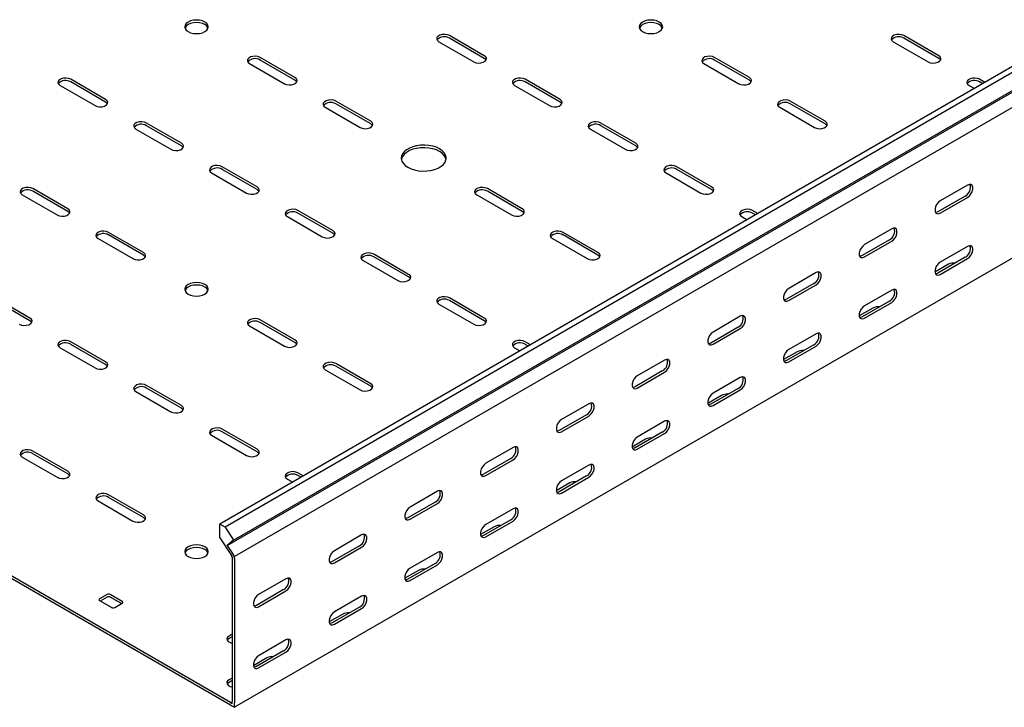
# Model space of a CAD drawing. Units: millimetres. Extents: x 80 to 3314, y 162 to 2574.
# Drawn here: x 1228 to 1687, y 162 to 483 of the extents above; entities that cross this region are included whole.
import ezdxf

# ---------------------------------------------------------------- set-up
doc = ezdxf.new("R2010")
doc.units = ezdxf.units.MM

msp = doc.modelspace()

# ---------------------------------------------------------------- linework, layer by layer
at = {"color": 7, "linetype": 'Continuous', "lineweight": 25}
for p, q in [((3088.96, 1268.29), (1321.19, 247.78)), ((3091.37, 1266.9), (1323.61, 246.39)), ((1327.56, 240.28), (3095.33, 1260.79)), ((1324.53, 237.86), (3092.3, 1258.37)), ((3095.68, 1253.14), (1327.91, 232.63)), ((3095.68, 1182.79), (1327.91, 162.28)), ((1444.58, 466.39), (1428.32, 475.78)), ((1444.58, 465.16), (1428.32, 474.55)), ((1656.72, 466.39), (1640.45, 475.78)), ((1656.72, 465.16), (1640.45, 474.55)), ((1423.37, 472.92), (1439.63, 463.53)), ((1635.5, 472.92), (1651.77, 463.53)), ((1356.2, 456.18), (1339.93, 465.57)), ((1356.2, 454.96), (1339.93, 464.35)), ((1568.33, 456.18), (1552.06, 465.57)), ((1568.33, 454.96), (1552.06, 464.35)), ((1334.98, 462.71), (1351.25, 453.32)), ((1547.12, 462.71), (1563.38, 453.32)), ((1267.81, 445.98), (1251.54, 455.37)), ((1479.94, 445.98), (1463.68, 455.37)), ((1678.3, 453.93), (1675.81, 455.37)), ((1246.59, 452.51), (1262.86, 443.12)), ((1267.81, 444.75), (1251.54, 454.14)), ((1458.73, 452.51), (1474.99, 443.12)), ((1479.94, 444.75), (1463.68, 454.14)), ((1670.86, 452.51), (1673.35, 451.07)), ((1677.24, 453.32), (1675.81, 454.14)), ((1370.34, 442.3), (1386.6, 432.91)), ((1391.55, 435.77), (1375.29, 445.16)), ((1391.55, 434.55), (1375.29, 443.94)), ((1582.47, 442.3), (1598.73, 432.91)), ((1603.68, 435.77), (1587.42, 445.16)), ((1603.68, 434.55), (1587.42, 443.94)), ((1281.95, 432.1), (1298.21, 422.71)), ((1303.16, 425.57), (1286.9, 434.96)), ((1303.16, 424.34), (1286.9, 433.73)), ((1494.08, 432.1), (1510.35, 422.71)), ((1515.3, 425.57), (1499.03, 434.96)), ((1515.3, 424.34), (1499.03, 433.73)), ((1338.52, 405.16), (1322.26, 414.55)), ((1550.65, 405.16), (1534.39, 414.55)), ((1317.31, 411.69), (1333.57, 402.3)), ((1338.52, 403.93), (1322.26, 413.32)), ((1529.44, 411.69), (1545.7, 402.3)), ((1550.65, 403.93), (1534.39, 413.32)), ((1670.15, 405.98), (1657.42, 398.63)), ((1228.92, 401.48), (1245.18, 392.09)), ((1250.13, 394.95), (1233.87, 404.34)), ((1250.13, 393.73), (1233.87, 403.12)), ((1441.05, 401.48), (1457.31, 392.09)), ((1462.26, 394.95), (1446, 404.34)), ((1462.26, 393.73), (1446, 403.12)), ((1669.09, 400.88), (1656.36, 393.53)), ((1657.42, 392.92), (1670.15, 400.26)), ((1352.66, 391.28), (1368.92, 381.89)), ((1373.87, 384.75), (1357.61, 394.14)), ((1373.87, 383.52), (1357.61, 392.91)), ((1564.79, 391.28), (1567.28, 389.84)), ((1572.23, 392.7), (1569.74, 394.14)), ((1571.17, 392.09), (1569.74, 392.91)), ((1285.49, 374.54), (1269.22, 383.93)), ((1285.49, 373.32), (1269.22, 382.71)), ((1497.62, 374.54), (1481.35, 383.93)), ((1497.62, 373.32), (1481.35, 382.71)), ((1634.8, 385.57), (1622.07, 378.22)), ((1264.27, 381.07), (1280.54, 371.68)), ((1476.4, 381.07), (1492.67, 371.68)), ((1633.74, 380.47), (1621.01, 373.12)), ((1622.07, 372.51), (1634.8, 379.85)), ((1670.15, 377.4), (1657.42, 370.05)), ((1409.23, 364.34), (1392.97, 373.72)), ((1409.23, 363.11), (1392.97, 372.5)), ((1669.09, 372.3), (1656.36, 364.95)), ((1388.02, 370.87), (1404.28, 361.48)), ((1661.31, 369.03), (1654.97, 365.37)), ((1657.42, 364.34), (1670.15, 371.69)), ((1326.14, 164.52), (976.13, 366.58)), ((1326.14, 163.3), (976.13, 365.36)), ((1599.44, 365.16), (1586.71, 357.81)), ((1598.38, 360.06), (1585.65, 352.71)), ((1586.71, 352.1), (1599.44, 359.44)), ((1634.8, 356.99), (1622.07, 349.64)), ((1232.45, 343.93), (1216.19, 353.31)), ((1232.45, 342.7), (1216.19, 352.09)), ((1423.37, 350.46), (1439.63, 341.07)), ((1444.58, 343.93), (1428.32, 353.31)), ((1444.58, 342.7), (1428.32, 352.09)), ((1633.74, 351.89), (1621.01, 344.54)), ((1622.07, 343.93), (1634.8, 351.28)), ((1564.09, 344.75), (1551.36, 337.4)), ((1625.96, 348.62), (1619.62, 344.96)), ((1334.98, 340.25), (1351.25, 330.86)), ((1356.2, 333.72), (1339.93, 343.11)), ((1356.2, 332.5), (1339.93, 341.88)), ((1563.02, 339.65), (1550.3, 332.3)), ((1551.36, 331.69), (1564.09, 339.03)), ((1599.44, 336.58), (1586.71, 329.23)), ((1267.81, 323.52), (1251.54, 332.9)), ((1267.81, 322.29), (1251.54, 331.68)), ((1466.16, 331.47), (1463.68, 332.9)), ((1465.1, 330.86), (1463.68, 331.68)), ((1598.38, 331.48), (1585.65, 324.13)), ((1246.59, 330.05), (1262.86, 320.66)), ((1458.73, 330.05), (1461.21, 328.61)), ((1590.6, 328.21), (1584.26, 324.55)), ((1586.71, 323.52), (1599.44, 330.87)), ((1391.55, 313.31), (1375.29, 322.7)), ((1528.73, 324.34), (1516, 316.99)), ((1370.34, 319.84), (1386.6, 310.45)), ((1391.55, 312.09), (1375.29, 321.47)), ((1527.67, 319.24), (1514.94, 311.89)), ((1516, 311.28), (1528.73, 318.62)), ((1564.09, 316.17), (1551.36, 308.82)), ((1281.95, 309.64), (1298.21, 300.25)), ((1303.16, 303.11), (1286.9, 312.49)), ((1303.16, 301.88), (1286.9, 311.27)), ((1563.02, 311.07), (1550.3, 303.72)), ((1551.36, 303.11), (1564.09, 310.46)), ((1493.37, 303.93), (1480.65, 296.58)), ((1555.25, 307.8), (1548.91, 304.14)), ((1492.31, 298.83), (1479.59, 291.48)), ((1480.65, 290.87), (1493.37, 298.21)), ((1528.73, 295.76), (1516, 288.41)), ((1338.52, 282.7), (1322.26, 292.08)), ((1338.52, 281.47), (1322.26, 290.86)), ((1527.67, 290.66), (1514.94, 283.31)), ((1516, 282.7), (1528.73, 290.04)), ((1317.31, 289.23), (1333.57, 279.84)), ((1519.89, 287.39), (1513.55, 283.73)), ((1250.13, 272.49), (1233.87, 281.88)), ((1250.13, 271.27), (1233.87, 280.65)), ((1458.02, 283.52), (1445.29, 276.17)), ((1228.92, 279.02), (1245.18, 269.63)), ((1456.96, 278.42), (1444.23, 271.07)), ((1445.29, 270.46), (1458.02, 277.8)), ((1360.1, 270.24), (1357.61, 271.67)), ((1493.37, 275.35), (1480.65, 268)), ((1352.66, 268.82), (1355.15, 267.38)), ((1359.04, 269.63), (1357.61, 270.45)), ((1484.54, 266.98), (1478.2, 263.32)), ((1492.31, 270.25), (1479.59, 262.9)), ((1480.65, 262.29), (1493.37, 269.63)), ((1422.66, 263.11), (1409.94, 255.76)), ((1264.27, 258.61), (1280.54, 249.22)), ((1285.49, 252.08), (1269.22, 261.47)), ((1285.49, 250.86), (1269.22, 260.24)), ((1421.6, 258.01), (1408.88, 250.66)), ((1409.94, 250.05), (1422.66, 257.39)), ((1458.02, 254.94), (1445.29, 247.59)), ((1456.96, 249.84), (1444.23, 242.49)), ((1445.29, 241.88), (1458.02, 249.22)), ((1321.19, 241.42), (1321.19, 247.78)), ((1323.61, 246.39), (1321.19, 247.78)), ((1323.61, 246.39), (1327.56, 240.28)), ((1449.18, 246.57), (1442.84, 242.91)), ((1321.19, 241.42), (1326.6, 233.06)), ((1327.56, 240.28), (1324.53, 237.86)), ((1387.31, 242.7), (1374.58, 235.35)), ((1324.53, 237.86), (1327.28, 233.61)), ((1386.25, 237.6), (1373.52, 230.25)), ((1374.58, 229.64), (1387.31, 236.98)), ((1422.66, 234.53), (1409.94, 227.18)), ((1326.85, 232.67), (1326.6, 233.06)), ((1326.85, 232.29), (1326.85, 232.67)), ((1326.85, 232.29), (1326.85, 164.93)), ((1327.91, 232.63), (1327.28, 233.61)), ((1327.91, 231.68), (1327.91, 232.63)), ((1327.91, 231.68), (1327.91, 164.32)), ((1413.83, 226.16), (1407.49, 222.5)), ((1421.6, 229.43), (1408.88, 222.08)), ((1409.94, 221.47), (1422.66, 228.81)), ((1351.95, 222.29), (1339.23, 214.94)), ((1350.89, 217.19), (1338.17, 209.84)), ((1339.23, 209.23), (1351.95, 216.57)), ((1268.52, 214.93), (1264.98, 212.89)), ((1264.98, 212.08), (1270.64, 208.81)), ((1268.52, 213.71), (1265.33, 211.87)), ((1275.59, 211.67), (1269.93, 214.93)), ((1275.23, 210.65), (1269.93, 213.71)), ((1387.31, 214.12), (1374.58, 206.77)), ((1272.05, 208.81), (1275.59, 210.85)), ((1386.25, 209.02), (1373.52, 201.67)), ((1374.58, 201.06), (1387.31, 208.4)), ((1378.47, 205.75), (1372.13, 202.09)), ((1326.85, 196.36), (1325.44, 195.54)), ((1326.85, 195.14), (1325.44, 194.32)), ((1351.95, 193.71), (1339.23, 186.36)), ((1350.89, 188.61), (1338.17, 181.26)), ((1343.11, 185.34), (1336.78, 181.68)), ((1339.23, 180.65), (1351.95, 187.99)), ((1326.85, 175.95), (1325.44, 175.13)), ((1326.85, 174.73), (1325.44, 173.91)), ((1326.14, 164.52), (1326.85, 164.11)), ((1326.14, 163.3), (1327.91, 162.28)), ((1326.85, 164.11), (1326.85, 164.93)), ((1327.91, 162.28), (1327.91, 164.32))]:
    msp.add_line(p, q, dxfattribs=at)
at = {"color": 7, "linetype": 'Continuous', "lineweight": 25, "flags": 128}
for points in [[(1314.12, 482.1), (1312.98, 482.61), (1311.66, 482.92), (1310.23, 483.03), (1308.81, 482.92), (1307.48, 482.61), (1306.35, 482.1), (1305.47, 481.45), (1304.92, 480.68), (1304.73, 479.86), (1304.92, 479.04), (1305.47, 478.27), (1306.35, 477.61), (1307.48, 477.11), (1308.81, 476.79), (1310.23, 476.68), (1311.66, 476.79), (1312.98, 477.11), (1314.12, 477.61), (1315, 478.27), (1315.55, 479.04), (1315.73, 479.86), (1315.55, 480.68), (1315, 481.45), (1314.12, 482.1)], [(1518.48, 477.61), (1519.62, 477.11), (1520.94, 476.79), (1522.37, 476.68), (1523.79, 476.79), (1525.12, 477.11), (1526.26, 477.61), (1527.13, 478.27), (1527.68, 479.04), (1527.87, 479.86), (1527.68, 480.68), (1527.13, 481.45), (1526.26, 482.1), (1525.12, 482.61), (1523.79, 482.92), (1522.37, 483.03), (1520.94, 482.92), (1519.62, 482.61), (1518.48, 482.1), (1517.6, 481.45), (1517.05, 480.68), (1516.87, 479.86), (1517.05, 479.04), (1517.6, 478.27), (1518.48, 477.61)], [(1315.63, 479.25), (1315.55, 479.45), (1315, 480.22), (1314.12, 480.88), (1312.98, 481.38), (1311.66, 481.7), (1310.23, 481.81), (1308.81, 481.7), (1307.48, 481.38), (1306.35, 480.88), (1305.47, 480.22), (1304.92, 479.45), (1304.84, 479.25)], [(1527.76, 479.25), (1527.68, 479.45), (1527.13, 480.22), (1526.26, 480.88), (1525.12, 481.38), (1523.79, 481.7), (1522.37, 481.81), (1520.94, 481.7), (1519.62, 481.38), (1518.48, 480.88), (1517.6, 480.22), (1517.05, 479.45), (1516.97, 479.25)], [(1428.32, 475.78), (1427.33, 476.18), (1426.15, 476.36), (1424.94, 476.3), (1423.84, 476), (1422.98, 475.51), (1422.47, 474.87), (1422.36, 474.17), (1422.67, 473.49), (1423.37, 472.92)], [(1640.45, 475.78), (1639.46, 476.18), (1638.28, 476.36), (1637.07, 476.3), (1635.97, 476), (1635.11, 475.51), (1634.6, 474.87), (1634.49, 474.17), (1634.81, 473.49), (1635.5, 472.92)], [(1339.93, 465.57), (1338.94, 465.97), (1337.76, 466.15), (1336.55, 466.09), (1335.45, 465.8), (1334.59, 465.3), (1334.08, 464.67), (1333.97, 463.97), (1334.29, 463.29), (1334.98, 462.71)], [(1439.63, 463.53), (1440.63, 463.13), (1441.8, 462.95), (1443.02, 463.01), (1444.12, 463.3), (1444.98, 463.8), (1445.49, 464.44), (1445.6, 465.13), (1445.28, 465.81), (1444.58, 466.39)], [(1445.45, 464.35), (1445.28, 464.59), (1444.58, 465.16)], [(1552.06, 465.57), (1551.07, 465.97), (1549.89, 466.15), (1548.68, 466.09), (1547.58, 465.8), (1546.72, 465.3), (1546.21, 464.67), (1546.1, 463.97), (1546.42, 463.29), (1547.12, 462.71)], [(1651.77, 463.53), (1652.76, 463.13), (1653.94, 462.95), (1655.15, 463.01), (1656.25, 463.3), (1657.11, 463.8), (1657.62, 464.44), (1657.73, 465.13), (1657.41, 465.81), (1656.72, 466.39)], [(1657.58, 464.35), (1657.41, 464.59), (1656.72, 465.16)], [(1251.54, 455.37), (1250.55, 455.77), (1249.37, 455.95), (1248.16, 455.89), (1247.06, 455.59), (1246.2, 455.1), (1245.69, 454.46), (1245.58, 453.76), (1245.9, 453.08), (1246.59, 452.51)], [(1351.25, 453.32), (1352.24, 452.92), (1353.42, 452.74), (1354.63, 452.8), (1355.73, 453.1), (1356.59, 453.59), (1357.1, 454.23), (1357.21, 454.93), (1356.89, 455.61), (1356.2, 456.18)], [(1463.68, 455.37), (1462.68, 455.77), (1461.51, 455.95), (1460.3, 455.89), (1459.19, 455.59), (1458.33, 455.1), (1457.82, 454.46), (1457.71, 453.76), (1458.03, 453.08), (1458.73, 452.51)], [(1563.38, 453.32), (1564.37, 452.92), (1565.55, 452.74), (1566.76, 452.8), (1567.86, 453.1), (1568.72, 453.59), (1569.23, 454.23), (1569.34, 454.93), (1569.03, 455.61), (1568.33, 456.18)], [(1675.81, 455.37), (1674.81, 455.77), (1673.64, 455.95), (1672.43, 455.89), (1671.33, 455.59), (1670.47, 455.1), (1669.95, 454.46), (1669.85, 453.76), (1670.16, 453.08), (1670.86, 452.51)], [(1357.06, 454.14), (1356.89, 454.38), (1356.2, 454.96)], [(1569.19, 454.14), (1569.03, 454.38), (1568.33, 454.96)], [(1262.86, 443.12), (1263.85, 442.72), (1265.03, 442.54), (1266.24, 442.6), (1267.34, 442.89), (1268.2, 443.39), (1268.71, 444.03), (1268.82, 444.72), (1268.51, 445.4), (1267.81, 445.98)], [(1474.99, 443.12), (1475.99, 442.72), (1477.16, 442.54), (1478.37, 442.6), (1479.47, 442.89), (1480.33, 443.39), (1480.85, 444.03), (1480.95, 444.72), (1480.64, 445.4), (1479.94, 445.98)], [(1268.67, 443.94), (1268.51, 444.18), (1267.81, 444.75)], [(1375.29, 445.16), (1374.29, 445.56), (1373.12, 445.74), (1371.91, 445.68), (1370.81, 445.39), (1369.95, 444.89), (1369.43, 444.25), (1369.33, 443.56), (1369.64, 442.88), (1370.34, 442.3)], [(1480.8, 443.94), (1480.64, 444.18), (1479.94, 444.75)], [(1587.42, 445.16), (1586.42, 445.56), (1585.25, 445.74), (1584.04, 445.68), (1582.94, 445.39), (1582.08, 444.89), (1581.56, 444.25), (1581.46, 443.56), (1581.77, 442.88), (1582.47, 442.3)], [(1286.9, 434.96), (1285.9, 435.36), (1284.73, 435.54), (1283.52, 435.48), (1282.42, 435.18), (1281.56, 434.69), (1281.04, 434.05), (1280.94, 433.35), (1281.25, 432.67), (1281.95, 432.1)], [(1386.6, 432.91), (1387.6, 432.51), (1388.77, 432.33), (1389.98, 432.39), (1391.08, 432.69), (1391.94, 433.18), (1392.46, 433.82), (1392.56, 434.52), (1392.25, 435.2), (1391.55, 435.77)], [(1392.41, 433.73), (1392.25, 433.97), (1391.55, 434.55)], [(1499.03, 434.96), (1498.04, 435.36), (1496.86, 435.54), (1495.65, 435.48), (1494.55, 435.18), (1493.69, 434.69), (1493.18, 434.05), (1493.07, 433.35), (1493.38, 432.67), (1494.08, 432.1)], [(1598.73, 432.91), (1599.73, 432.51), (1600.9, 432.33), (1602.11, 432.39), (1603.22, 432.69), (1604.08, 433.18), (1604.59, 433.82), (1604.7, 434.52), (1604.38, 435.2), (1603.68, 435.77)], [(1604.54, 433.73), (1604.38, 433.97), (1603.68, 434.55)], [(1298.21, 422.71), (1299.21, 422.31), (1300.38, 422.13), (1301.59, 422.19), (1302.7, 422.48), (1303.56, 422.98), (1304.07, 423.62), (1304.18, 424.31), (1303.86, 424.99), (1303.16, 425.57)], [(1304.02, 423.53), (1303.86, 423.77), (1303.16, 424.34)], [(1408.88, 414.34), (1410.37, 413.63), (1412.06, 413.08), (1413.9, 412.73), (1415.82, 412.57), (1417.75, 412.62), (1419.64, 412.88), (1421.41, 413.33), (1423.01, 413.96), (1424.38, 414.76), (1425.47, 415.68), (1426.26, 416.7), (1426.7, 417.79), (1426.79, 418.91), (1426.52, 420.02), (1425.91, 421.08), (1424.96, 422.05), (1423.72, 422.91), (1422.23, 423.63), (1420.54, 424.17), (1418.7, 424.53), (1416.79, 424.68), (1414.85, 424.63), (1412.96, 424.37), (1411.19, 423.92), (1409.59, 423.29), (1408.22, 422.5), (1407.13, 421.58), (1406.34, 420.55), (1405.9, 419.46), (1405.81, 418.35), (1406.08, 417.24), (1406.69, 416.18), (1407.64, 415.2), (1408.88, 414.34)], [(1426.75, 418.01), (1426.52, 418.79), (1425.91, 419.85), (1424.96, 420.83), (1423.72, 421.69), (1422.23, 422.4), (1420.54, 422.95), (1418.7, 423.3), (1416.79, 423.46), (1414.85, 423.41), (1412.96, 423.15), (1411.19, 422.7), (1409.59, 422.07), (1408.22, 421.27), (1407.13, 420.35), (1406.34, 419.33), (1405.9, 418.24), (1405.85, 418.01)], [(1510.35, 422.71), (1511.34, 422.31), (1512.52, 422.13), (1513.73, 422.19), (1514.83, 422.48), (1515.69, 422.98), (1516.2, 423.62), (1516.31, 424.31), (1515.99, 424.99), (1515.3, 425.57)], [(1516.16, 423.53), (1515.99, 423.77), (1515.3, 424.34)], [(1322.26, 414.55), (1321.26, 414.95), (1320.09, 415.13), (1318.87, 415.07), (1317.77, 414.77), (1316.91, 414.28), (1316.4, 413.64), (1316.29, 412.94), (1316.61, 412.26), (1317.31, 411.69)], [(1534.39, 414.55), (1533.39, 414.95), (1532.22, 415.13), (1531.01, 415.07), (1529.9, 414.77), (1529.05, 414.28), (1528.53, 413.64), (1528.43, 412.94), (1528.74, 412.26), (1529.44, 411.69)], [(1233.87, 404.34), (1232.87, 404.74), (1231.7, 404.92), (1230.49, 404.86), (1229.38, 404.57), (1228.52, 404.07), (1228.01, 403.43), (1227.91, 402.74), (1228.22, 402.06), (1228.92, 401.48)], [(1333.57, 402.3), (1334.56, 401.9), (1335.74, 401.72), (1336.95, 401.78), (1338.05, 402.07), (1338.91, 402.57), (1339.42, 403.21), (1339.53, 403.9), (1339.22, 404.58), (1338.52, 405.16)], [(1446, 404.34), (1445, 404.74), (1443.83, 404.92), (1442.62, 404.86), (1441.52, 404.57), (1440.66, 404.07), (1440.14, 403.43), (1440.04, 402.74), (1440.35, 402.06), (1441.05, 401.48)], [(1545.7, 402.3), (1546.7, 401.9), (1547.87, 401.72), (1549.08, 401.78), (1550.18, 402.07), (1551.04, 402.57), (1551.56, 403.21), (1551.66, 403.9), (1551.35, 404.58), (1550.65, 405.16)], [(1670.15, 400.26), (1671, 400.93), (1671.74, 401.85), (1672.29, 402.93), (1672.59, 404.03), (1672.59, 405.03), (1672.29, 405.79), (1671.74, 406.23), (1671, 406.3), (1670.15, 405.98)], [(1339.38, 403.12), (1339.22, 403.36), (1338.52, 403.93)], [(1551.51, 403.12), (1551.35, 403.36), (1550.65, 403.93)], [(1657.42, 398.63), (1656.58, 397.97), (1655.83, 397.05), (1655.28, 395.97), (1654.99, 394.86), (1654.99, 393.87), (1655.28, 393.11), (1655.83, 392.67), (1656.58, 392.6), (1657.42, 392.92)], [(1245.18, 392.09), (1246.18, 391.69), (1247.35, 391.51), (1248.56, 391.57), (1249.66, 391.87), (1250.52, 392.36), (1251.04, 393), (1251.14, 393.7), (1250.83, 394.38), (1250.13, 394.95)], [(1250.99, 392.91), (1250.83, 393.15), (1250.13, 393.73)], [(1357.61, 394.14), (1356.61, 394.54), (1355.44, 394.72), (1354.23, 394.66), (1353.13, 394.36), (1352.27, 393.87), (1351.75, 393.23), (1351.65, 392.53), (1351.96, 391.85), (1352.66, 391.28)], [(1457.31, 392.09), (1458.31, 391.69), (1459.48, 391.51), (1460.69, 391.57), (1461.79, 391.87), (1462.65, 392.36), (1463.17, 393), (1463.27, 393.7), (1462.96, 394.38), (1462.26, 394.95)], [(1463.12, 392.91), (1462.96, 393.15), (1462.26, 393.73)], [(1569.74, 394.14), (1568.75, 394.54), (1567.57, 394.72), (1566.36, 394.66), (1565.26, 394.36), (1564.4, 393.87), (1563.89, 393.23), (1563.78, 392.53), (1564.1, 391.85), (1564.79, 391.28)], [(1656.36, 393.53), (1655.52, 393.21), (1655.23, 393.19)], [(1269.22, 383.93), (1268.23, 384.33), (1267.05, 384.51), (1265.84, 384.45), (1264.74, 384.16), (1263.88, 383.66), (1263.37, 383.02), (1263.26, 382.33), (1263.58, 381.65), (1264.27, 381.07)], [(1368.92, 381.89), (1369.92, 381.49), (1371.09, 381.3), (1372.3, 381.37), (1373.41, 381.66), (1374.27, 382.16), (1374.78, 382.79), (1374.89, 383.49), (1374.57, 384.17), (1373.87, 384.75)], [(1374.73, 382.71), (1374.57, 382.95), (1373.87, 383.52)], [(1481.35, 383.93), (1480.36, 384.33), (1479.18, 384.51), (1477.97, 384.45), (1476.87, 384.16), (1476.01, 383.66), (1475.5, 383.02), (1475.39, 382.33), (1475.71, 381.65), (1476.4, 381.07)], [(1634.8, 379.85), (1635.64, 380.52), (1636.39, 381.44), (1636.94, 382.52), (1637.23, 383.62), (1637.23, 384.62), (1636.94, 385.38), (1636.39, 385.82), (1635.64, 385.89), (1634.8, 385.57)], [(1622.07, 378.22), (1621.22, 377.56), (1620.48, 376.64), (1619.93, 375.56), (1619.63, 374.45), (1619.63, 373.46), (1619.93, 372.7), (1620.48, 372.26), (1621.22, 372.19), (1622.07, 372.51)], [(1670.15, 371.69), (1671, 372.35), (1671.74, 373.27), (1672.29, 374.35), (1672.59, 375.45), (1672.59, 376.45), (1672.29, 377.21), (1671.74, 377.65), (1671, 377.72), (1670.15, 377.4)], [(1280.54, 371.68), (1281.53, 371.28), (1282.71, 371.1), (1283.92, 371.16), (1285.02, 371.46), (1285.88, 371.95), (1286.39, 372.59), (1286.5, 373.29), (1286.18, 373.97), (1285.49, 374.54)], [(1286.35, 372.5), (1286.18, 372.74), (1285.49, 373.32)], [(1392.97, 373.72), (1391.97, 374.13), (1390.8, 374.31), (1389.59, 374.25), (1388.48, 373.95), (1387.62, 373.46), (1387.11, 372.82), (1387, 372.12), (1387.32, 371.44), (1388.02, 370.87)], [(1492.67, 371.68), (1493.66, 371.28), (1494.84, 371.1), (1496.05, 371.16), (1497.15, 371.46), (1498.01, 371.95), (1498.52, 372.59), (1498.63, 373.29), (1498.31, 373.97), (1497.62, 374.54)], [(1498.48, 372.5), (1498.31, 372.74), (1497.62, 373.32)], [(1621.01, 373.12), (1620.16, 372.8), (1619.87, 372.78)], [(1657.42, 370.05), (1656.58, 369.39), (1655.83, 368.47), (1655.28, 367.39), (1654.99, 366.29), (1654.99, 365.29), (1655.28, 364.53), (1655.83, 364.09), (1656.58, 364.02), (1657.42, 364.34)], [(1404.28, 361.48), (1405.28, 361.08), (1406.45, 360.89), (1407.66, 360.96), (1408.76, 361.25), (1409.62, 361.75), (1410.14, 362.38), (1410.24, 363.08), (1409.93, 363.76), (1409.23, 364.34)], [(1410.09, 362.3), (1409.93, 362.54), (1409.23, 363.11)], [(1599.44, 359.44), (1600.29, 360.11), (1601.03, 361.03), (1601.58, 362.11), (1601.88, 363.21), (1601.88, 364.21), (1601.58, 364.97), (1601.03, 365.41), (1600.29, 365.48), (1599.44, 365.16)], [(1656.36, 364.95), (1655.52, 364.63), (1655.23, 364.61)], [(1306.35, 355.15), (1307.48, 354.65), (1308.81, 354.33), (1310.23, 354.22), (1311.66, 354.33), (1312.98, 354.65), (1314.12, 355.15), (1315, 355.81), (1315.55, 356.58), (1315.73, 357.4), (1315.55, 358.22), (1315, 358.98), (1314.12, 359.64), (1312.98, 360.15), (1311.66, 360.46), (1310.23, 360.57), (1308.81, 360.46), (1307.48, 360.15), (1306.35, 359.64), (1305.47, 358.98), (1304.92, 358.22), (1304.73, 357.4), (1304.92, 356.58), (1305.47, 355.81), (1306.35, 355.15)], [(1315.63, 356.78), (1315.55, 356.99), (1315, 357.76), (1314.12, 358.42), (1312.98, 358.92), (1311.66, 359.24), (1310.23, 359.35), (1308.81, 359.24), (1307.48, 358.92), (1306.35, 358.42), (1305.47, 357.76), (1304.92, 356.99), (1304.84, 356.78)], [(1586.71, 357.81), (1585.87, 357.15), (1585.12, 356.23), (1584.57, 355.15), (1584.28, 354.04), (1584.28, 353.05), (1584.57, 352.29), (1585.12, 351.85), (1585.87, 351.78), (1586.71, 352.1)], [(1634.8, 351.28), (1635.64, 351.94), (1636.39, 352.86), (1636.94, 353.94), (1637.23, 355.04), (1637.23, 356.04), (1636.94, 356.8), (1636.39, 357.24), (1635.64, 357.31), (1634.8, 356.99)], [(1428.32, 353.31), (1427.33, 353.72), (1426.15, 353.9), (1424.94, 353.84), (1423.84, 353.54), (1422.98, 353.04), (1422.47, 352.41), (1422.36, 351.71), (1422.67, 351.03), (1423.37, 350.46)], [(1585.65, 352.71), (1584.81, 352.39), (1584.52, 352.37)], [(1622.07, 349.64), (1621.22, 348.98), (1620.48, 348.06), (1619.93, 346.98), (1619.63, 345.87), (1619.63, 344.88), (1619.93, 344.12), (1620.48, 343.68), (1621.22, 343.61), (1622.07, 343.93)], [(1564.09, 339.03), (1564.93, 339.69), (1565.68, 340.62), (1566.23, 341.7), (1566.52, 342.8), (1566.52, 343.8), (1566.23, 344.56), (1565.68, 345), (1564.93, 345.07), (1564.09, 344.75)], [(1227.5, 341.07), (1228.5, 340.67), (1229.67, 340.48), (1230.88, 340.55), (1231.99, 340.84), (1232.84, 341.34), (1233.36, 341.97), (1233.46, 342.67), (1233.15, 343.35), (1232.45, 343.93)], [(1233.31, 341.88), (1233.15, 342.13), (1232.45, 342.7)], [(1339.93, 343.11), (1338.94, 343.51), (1337.76, 343.69), (1336.55, 343.63), (1335.45, 343.34), (1334.59, 342.84), (1334.08, 342.2), (1333.97, 341.5), (1334.29, 340.83), (1334.98, 340.25)], [(1439.63, 341.07), (1440.63, 340.67), (1441.8, 340.48), (1443.02, 340.55), (1444.12, 340.84), (1444.98, 341.34), (1445.49, 341.97), (1445.6, 342.67), (1445.28, 343.35), (1444.58, 343.93)], [(1445.45, 341.88), (1445.28, 342.13), (1444.58, 342.7)], [(1621.01, 344.54), (1620.16, 344.22), (1619.87, 344.2)], [(1551.36, 337.4), (1550.51, 336.74), (1549.77, 335.82), (1549.21, 334.74), (1548.92, 333.63), (1548.92, 332.64), (1549.21, 331.88), (1549.77, 331.44), (1550.51, 331.37), (1551.36, 331.69)], [(1599.44, 330.87), (1600.29, 331.53), (1601.03, 332.45), (1601.58, 333.53), (1601.88, 334.63), (1601.88, 335.63), (1601.58, 336.39), (1601.03, 336.83), (1600.29, 336.9), (1599.44, 336.58)], [(1251.54, 332.9), (1250.55, 333.31), (1249.37, 333.49), (1248.16, 333.43), (1247.06, 333.13), (1246.2, 332.63), (1245.69, 332), (1245.58, 331.3), (1245.9, 330.62), (1246.59, 330.05)], [(1351.25, 330.86), (1352.24, 330.46), (1353.42, 330.28), (1354.63, 330.34), (1355.73, 330.64), (1356.59, 331.13), (1357.1, 331.77), (1357.21, 332.47), (1356.89, 333.15), (1356.2, 333.72)], [(1357.06, 331.68), (1356.89, 331.92), (1356.2, 332.5)], [(1463.68, 332.9), (1462.68, 333.31), (1461.51, 333.49), (1460.3, 333.43), (1459.19, 333.13), (1458.33, 332.63), (1457.82, 332), (1457.71, 331.3), (1458.03, 330.62), (1458.73, 330.05)], [(1550.3, 332.3), (1549.45, 331.98), (1549.16, 331.96)], [(1586.71, 329.23), (1585.87, 328.57), (1585.12, 327.65), (1584.57, 326.57), (1584.28, 325.46), (1584.28, 324.47), (1584.57, 323.71), (1585.12, 323.27), (1585.87, 323.2), (1586.71, 323.52)], [(1262.86, 320.66), (1263.85, 320.26), (1265.03, 320.07), (1266.24, 320.14), (1267.34, 320.43), (1268.2, 320.93), (1268.71, 321.56), (1268.82, 322.26), (1268.51, 322.94), (1267.81, 323.52)], [(1268.67, 321.47), (1268.51, 321.72), (1267.81, 322.29)], [(1375.29, 322.7), (1374.29, 323.1), (1373.12, 323.28), (1371.91, 323.22), (1370.81, 322.93), (1369.95, 322.43), (1369.43, 321.79), (1369.33, 321.09), (1369.64, 320.42), (1370.34, 319.84)], [(1528.73, 318.62), (1529.58, 319.28), (1530.32, 320.21), (1530.87, 321.29), (1531.17, 322.39), (1531.17, 323.38), (1530.87, 324.15), (1530.32, 324.59), (1529.58, 324.66), (1528.73, 324.34)], [(1585.65, 324.13), (1584.81, 323.81), (1584.52, 323.79)], [(1286.9, 312.49), (1285.9, 312.9), (1284.73, 313.08), (1283.52, 313.02), (1282.42, 312.72), (1281.56, 312.22), (1281.04, 311.59), (1280.94, 310.89), (1281.25, 310.21), (1281.95, 309.64)], [(1386.6, 310.45), (1387.6, 310.05), (1388.77, 309.87), (1389.98, 309.93), (1391.08, 310.23), (1391.94, 310.72), (1392.46, 311.36), (1392.56, 312.06), (1392.25, 312.74), (1391.55, 313.31)], [(1516, 316.99), (1515.16, 316.33), (1514.41, 315.4), (1513.86, 314.33), (1513.57, 313.22), (1513.57, 312.23), (1513.86, 311.47), (1514.41, 311.03), (1515.16, 310.96), (1516, 311.28)], [(1564.09, 310.46), (1564.93, 311.12), (1565.68, 312.04), (1566.23, 313.12), (1566.52, 314.22), (1566.52, 315.22), (1566.23, 315.98), (1565.68, 316.42), (1564.93, 316.49), (1564.09, 316.17)], [(1392.41, 311.27), (1392.25, 311.51), (1391.55, 312.09)], [(1514.94, 311.89), (1514.1, 311.57), (1513.8, 311.55)], [(1551.36, 308.82), (1550.51, 308.16), (1549.77, 307.24), (1549.21, 306.16), (1548.92, 305.05), (1548.92, 304.06), (1549.21, 303.3), (1549.77, 302.86), (1550.51, 302.79), (1551.36, 303.11)], [(1493.37, 298.21), (1494.22, 298.87), (1494.97, 299.8), (1495.52, 300.88), (1495.81, 301.98), (1495.81, 302.97), (1495.52, 303.74), (1494.97, 304.18), (1494.22, 304.25), (1493.37, 303.93)], [(1550.3, 303.72), (1549.45, 303.4), (1549.16, 303.38)], [(1298.21, 300.25), (1299.21, 299.85), (1300.38, 299.66), (1301.59, 299.73), (1302.7, 300.02), (1303.56, 300.52), (1304.07, 301.15), (1304.18, 301.85), (1303.86, 302.53), (1303.16, 303.11)], [(1304.02, 301.06), (1303.86, 301.31), (1303.16, 301.88)], [(1480.65, 296.58), (1479.8, 295.92), (1479.06, 294.99), (1478.5, 293.92), (1478.21, 292.81), (1478.21, 291.82), (1478.5, 291.06), (1479.06, 290.62), (1479.8, 290.55), (1480.65, 290.87)], [(1528.73, 290.04), (1529.58, 290.71), (1530.32, 291.63), (1530.87, 292.71), (1531.17, 293.81), (1531.17, 294.81), (1530.87, 295.57), (1530.32, 296.01), (1529.58, 296.08), (1528.73, 295.76)], [(1322.26, 292.08), (1321.26, 292.49), (1320.09, 292.67), (1318.87, 292.61), (1317.77, 292.31), (1316.91, 291.81), (1316.4, 291.18), (1316.29, 290.48), (1316.61, 289.8), (1317.31, 289.23)], [(1479.59, 291.48), (1478.74, 291.16), (1478.45, 291.14)], [(1516, 288.41), (1515.16, 287.75), (1514.41, 286.83), (1513.86, 285.75), (1513.57, 284.64), (1513.57, 283.65), (1513.86, 282.89), (1514.41, 282.45), (1515.16, 282.38), (1516, 282.7)], [(1233.87, 281.88), (1232.87, 282.28), (1231.7, 282.46), (1230.49, 282.4), (1229.38, 282.11), (1228.52, 281.61), (1228.01, 280.97), (1227.91, 280.27), (1228.22, 279.6), (1228.92, 279.02)], [(1333.57, 279.84), (1334.56, 279.44), (1335.74, 279.25), (1336.95, 279.32), (1338.05, 279.61), (1338.91, 280.11), (1339.42, 280.74), (1339.53, 281.44), (1339.22, 282.12), (1338.52, 282.7)], [(1339.38, 280.65), (1339.22, 280.9), (1338.52, 281.47)], [(1458.02, 277.8), (1458.87, 278.46), (1459.61, 279.39), (1460.16, 280.47), (1460.46, 281.57), (1460.46, 282.56), (1460.16, 283.33), (1459.61, 283.77), (1458.87, 283.84), (1458.02, 283.52)], [(1514.94, 283.31), (1514.1, 282.99), (1513.8, 282.97)], [(1445.29, 276.17), (1444.45, 275.51), (1443.7, 274.58), (1443.15, 273.51), (1442.85, 272.4), (1442.85, 271.41), (1443.15, 270.65), (1443.7, 270.21), (1444.45, 270.14), (1445.29, 270.46)], [(1245.18, 269.63), (1246.18, 269.23), (1247.35, 269.05), (1248.56, 269.11), (1249.66, 269.41), (1250.52, 269.9), (1251.04, 270.54), (1251.14, 271.24), (1250.83, 271.92), (1250.13, 272.49)], [(1250.99, 270.45), (1250.83, 270.69), (1250.13, 271.27)], [(1357.61, 271.67), (1356.61, 272.08), (1355.44, 272.26), (1354.23, 272.2), (1353.13, 271.9), (1352.27, 271.4), (1351.75, 270.77), (1351.65, 270.07), (1351.96, 269.39), (1352.66, 268.82)], [(1493.37, 269.63), (1494.22, 270.3), (1494.97, 271.22), (1495.52, 272.3), (1495.81, 273.4), (1495.81, 274.4), (1495.52, 275.16), (1494.97, 275.6), (1494.22, 275.67), (1493.37, 275.35)], [(1444.23, 271.07), (1443.38, 270.75), (1443.09, 270.73)], [(1480.65, 268), (1479.8, 267.34), (1479.06, 266.42), (1478.5, 265.34), (1478.21, 264.23), (1478.21, 263.24), (1478.5, 262.48), (1479.06, 262.04), (1479.8, 261.97), (1480.65, 262.29)], [(1269.22, 261.47), (1268.23, 261.87), (1267.05, 262.05), (1265.84, 261.99), (1264.74, 261.7), (1263.88, 261.2), (1263.37, 260.56), (1263.26, 259.86), (1263.58, 259.19), (1264.27, 258.61)], [(1422.66, 257.39), (1423.51, 258.05), (1424.26, 258.98), (1424.81, 260.06), (1425.1, 261.16), (1425.1, 262.15), (1424.81, 262.92), (1424.26, 263.36), (1423.51, 263.43), (1422.66, 263.11)], [(1479.59, 262.9), (1478.74, 262.58), (1478.45, 262.56)], [(1409.94, 255.76), (1409.09, 255.1), (1408.35, 254.17), (1407.79, 253.1), (1407.5, 251.99), (1407.5, 251), (1407.79, 250.24), (1408.35, 249.8), (1409.09, 249.73), (1409.94, 250.05)], [(1458.02, 249.22), (1458.87, 249.89), (1459.61, 250.81), (1460.16, 251.89), (1460.46, 252.99), (1460.46, 253.99), (1460.16, 254.75), (1459.61, 255.19), (1458.87, 255.26), (1458.02, 254.94)], [(1280.54, 249.22), (1281.53, 248.82), (1282.71, 248.64), (1283.92, 248.7), (1285.02, 249), (1285.88, 249.49), (1286.39, 250.13), (1286.5, 250.83), (1286.18, 251.51), (1285.49, 252.08)], [(1286.35, 250.04), (1286.18, 250.28), (1285.49, 250.86)], [(1408.88, 250.66), (1408.03, 250.34), (1407.74, 250.32)], [(1445.29, 247.59), (1444.45, 246.93), (1443.7, 246.01), (1443.15, 244.93), (1442.85, 243.82), (1442.85, 242.83), (1443.15, 242.07), (1443.7, 241.63), (1444.45, 241.56), (1445.29, 241.88)], [(1387.31, 236.98), (1388.16, 237.64), (1388.9, 238.57), (1389.45, 239.65), (1389.75, 240.75), (1389.75, 241.74), (1389.45, 242.51), (1388.9, 242.95), (1388.16, 243.02), (1387.31, 242.7)], [(1444.23, 242.49), (1443.38, 242.17), (1443.09, 242.15)], [(1306.35, 232.69), (1307.48, 232.19), (1308.81, 231.87), (1310.23, 231.76), (1311.66, 231.87), (1312.98, 232.19), (1314.12, 232.69), (1315, 233.35), (1315.55, 234.11), (1315.73, 234.94), (1315.55, 235.76), (1315, 236.52), (1314.12, 237.18), (1312.98, 237.69), (1311.66, 238), (1310.23, 238.11), (1308.81, 238), (1307.48, 237.69), (1306.35, 237.18), (1305.47, 236.52), (1304.92, 235.76), (1304.73, 234.94), (1304.92, 234.11), (1305.47, 233.35), (1306.35, 232.69)], [(1315.63, 234.32), (1315.55, 234.53), (1315, 235.3), (1314.12, 235.96), (1312.98, 236.46), (1311.66, 236.78), (1310.23, 236.89), (1308.81, 236.78), (1307.48, 236.46), (1306.35, 235.96), (1305.47, 235.3), (1304.92, 234.53), (1304.84, 234.32)], [(1374.58, 235.35), (1373.73, 234.69), (1372.99, 233.76), (1372.44, 232.68), (1372.14, 231.58), (1372.14, 230.59), (1372.44, 229.83), (1372.99, 229.39), (1373.73, 229.32), (1374.58, 229.64)], [(1422.66, 228.81), (1423.51, 229.48), (1424.26, 230.4), (1424.81, 231.48), (1425.1, 232.58), (1425.1, 233.58), (1424.81, 234.34), (1424.26, 234.78), (1423.51, 234.85), (1422.66, 234.53)], [(1373.52, 230.25), (1372.67, 229.93), (1372.38, 229.91)], [(1409.94, 227.18), (1409.09, 226.52), (1408.35, 225.6), (1407.79, 224.52), (1407.5, 223.41), (1407.5, 222.42), (1407.79, 221.66), (1408.35, 221.22), (1409.09, 221.15), (1409.94, 221.47)], [(1351.95, 216.57), (1352.8, 217.23), (1353.54, 218.16), (1354.1, 219.24), (1354.39, 220.34), (1354.39, 221.33), (1354.1, 222.1), (1353.54, 222.54), (1352.8, 222.6), (1351.95, 222.29)], [(1408.88, 222.08), (1408.03, 221.76), (1407.74, 221.74)], [(1339.23, 214.94), (1338.38, 214.28), (1337.63, 213.35), (1337.08, 212.27), (1336.79, 211.17), (1336.79, 210.18), (1337.08, 209.42), (1337.63, 208.98), (1338.38, 208.91), (1339.23, 209.23)], [(1387.31, 208.4), (1388.16, 209.07), (1388.9, 209.99), (1389.45, 211.07), (1389.75, 212.17), (1389.75, 213.17), (1389.45, 213.93), (1388.9, 214.37), (1388.16, 214.44), (1387.31, 214.12)], [(1338.17, 209.84), (1337.32, 209.52), (1337.03, 209.5)], [(1374.58, 206.77), (1373.73, 206.11), (1372.99, 205.19), (1372.44, 204.11), (1372.14, 203), (1372.14, 202.01), (1372.44, 201.25), (1372.99, 200.81), (1373.73, 200.74), (1374.58, 201.06)], [(1373.52, 201.67), (1372.67, 201.35), (1372.38, 201.33)], [(1325.44, 195.54), (1324.74, 194.97), (1324.43, 194.29), (1324.53, 193.59), (1325.04, 192.96), (1325.9, 192.46), (1326.85, 192.19)], [(1325.44, 194.32), (1324.74, 193.74), (1324.58, 193.5)], [(1351.95, 187.99), (1352.8, 188.65), (1353.54, 189.58), (1354.1, 190.66), (1354.39, 191.76), (1354.39, 192.76), (1354.1, 193.52), (1353.54, 193.96), (1352.8, 194.03), (1351.95, 193.71)], [(1339.23, 186.36), (1338.38, 185.7), (1337.63, 184.77), (1337.08, 183.7), (1336.79, 182.59), (1336.79, 181.6), (1337.08, 180.84), (1337.63, 180.4), (1338.38, 180.33), (1339.23, 180.65)], [(1338.17, 181.26), (1337.32, 180.94), (1337.03, 180.92)], [(1325.44, 175.13), (1324.74, 174.56), (1324.43, 173.88), (1324.53, 173.18), (1325.04, 172.55), (1325.9, 172.05), (1326.85, 171.78)], [(1325.44, 173.91), (1324.74, 173.33), (1324.58, 173.09)]]:
    msp.add_lwpolyline(points, dxfattribs=at)
at = {"color": 7, "linetype": 'Continuous', "lineweight": 25}
for centre, radius, start, end in [((1425.91, 470.65), 4.59, 58.2687, 137.7262), ((1638.04, 470.65), 4.59, 58.2687, 137.7262), ((1337.52, 460.44), 4.59, 58.2687, 137.7262), ((1549.65, 460.44), 4.59, 58.2687, 137.7262), ((1249.13, 450.24), 4.59, 58.2687, 137.7262), ((1461.26, 450.24), 4.59, 58.2687, 137.7262), ((1673.39, 450.24), 4.59, 58.2687, 137.7262), ((1372.87, 440.03), 4.59, 58.2687, 137.7262), ((1585.01, 440.03), 4.59, 58.2687, 137.7262), ((1284.49, 429.83), 4.59, 58.2687, 137.7262), ((1496.62, 429.83), 4.59, 58.2687, 137.7262), ((1319.84, 409.42), 4.59, 58.2687, 137.7262), ((1531.97, 409.42), 4.59, 58.2687, 137.7262), ((1666.92, 404.92), 4.59, 298.2645, 17.7382), ((1231.45, 399.21), 4.59, 58.2687, 137.7262), ((1443.58, 399.21), 4.59, 58.2687, 137.7262), ((1355.2, 389.01), 4.59, 58.2687, 137.7262), ((1567.33, 389.01), 4.59, 58.2687, 137.7262), ((1266.81, 378.8), 4.59, 58.2687, 137.7262), ((1478.94, 378.8), 4.59, 58.2687, 137.7262), ((1631.56, 384.51), 4.59, 298.2645, 17.7382), ((1666.92, 376.34), 4.59, 298.2645, 17.7382), ((1390.55, 368.6), 4.59, 58.2687, 137.7262), ((1663.77, 364.29), 5.34, 83.1834, 117.3822), ((1596.21, 364.1), 4.59, 298.2645, 17.7382), ((1631.56, 355.93), 4.59, 298.2645, 17.7382), ((1425.91, 348.19), 4.59, 58.2687, 137.7262), ((1560.85, 343.69), 4.59, 298.2645, 17.7382), ((1628.41, 343.88), 5.34, 83.1834, 117.3822), ((1337.52, 337.98), 4.59, 58.2687, 137.7262), ((1596.21, 335.52), 4.59, 298.2645, 17.7382), ((1249.13, 327.78), 4.59, 58.2687, 137.7262), ((1461.26, 327.78), 4.59, 58.2687, 137.7262), ((1593.06, 323.47), 5.34, 83.1834, 117.3822), ((1372.87, 317.57), 4.59, 58.2687, 137.7262), ((1525.5, 323.28), 4.59, 298.2645, 17.7382), ((1560.85, 315.11), 4.59, 298.2645, 17.7382), ((1284.49, 307.37), 4.59, 58.2687, 137.7262), ((1557.7, 303.06), 5.34, 83.1834, 117.3822), ((1490.14, 302.87), 4.59, 298.2645, 17.7382), ((1525.5, 294.7), 4.59, 298.2645, 17.7382), ((1319.84, 286.96), 4.59, 58.2687, 137.7262), ((1522.35, 282.65), 5.34, 83.1834, 117.3822), ((1231.45, 276.75), 4.59, 58.2687, 137.7262), ((1454.79, 282.46), 4.59, 298.2645, 17.7382), ((1490.14, 274.29), 4.59, 298.2645, 17.7382), ((1355.2, 266.55), 4.59, 58.2687, 137.7262), ((1486.99, 262.24), 5.34, 83.1834, 117.3822), ((1419.43, 262.05), 4.59, 298.2645, 17.7382), ((1266.81, 256.34), 4.59, 58.2687, 137.7262), ((1454.79, 253.88), 4.59, 298.2645, 17.7382), ((1451.64, 241.83), 5.34, 83.1834, 117.3822), ((1384.08, 241.64), 4.59, 298.2645, 17.7382), ((1419.43, 233.47), 4.59, 298.2645, 17.7382), ((1416.28, 221.42), 5.34, 83.1834, 117.3822), ((1348.72, 221.23), 4.59, 298.2645, 17.7382), ((1265.13, 212.48), 0.437, 110.7834, 249.2166), ((1269.22, 213.57), 1.54, 62.6097, 117.3903), ((1269.22, 212.34), 1.54, 62.6097, 117.3903), ((1275.43, 211.26), 0.437, 290.7834, 69.2166), ((1384.08, 213.06), 4.59, 298.2645, 17.7382), ((1271.34, 210.18), 1.54, 242.6097, 297.3903), ((1380.93, 201.01), 5.34, 83.1834, 117.3822), ((1348.72, 192.65), 4.59, 298.2645, 17.7382), ((1345.57, 180.6), 5.34, 83.1834, 117.3822)]:
    msp.add_arc(centre, radius, start, end, dxfattribs=at)

doc.saveas('drawing.dxf')
